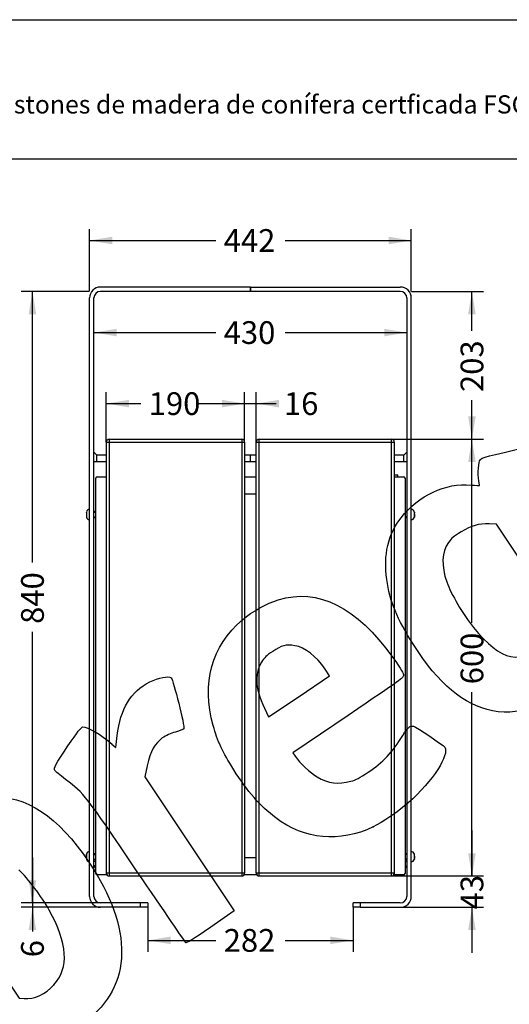
# Model space of a CAD drawing. Units: millimetres. Extents: x 0 to 291, y 0 to 204.
# Drawn here: x 128 to 196, y 69 to 204 of the extents above; entities that cross this region are included whole.
import ezdxf
from ezdxf import colors
from ezdxf.entities.mleader import LeaderData, LeaderLine
from ezdxf.enums import TextEntityAlignment as Align
from ezdxf.math import Vec2, Vec3

# ---------------------------------------------------------------- set-up
doc = ezdxf.new("R2010")
doc.units = ezdxf.units.MM
for name, color, linetype in [('ANGULAR_1', 7, 'Continuous'), ('ANGULAR_2', 7, 'Continuous'), ('ANGULAR_3', 7, 'Continuous'), ('C-2023-OP', 7, 'Continuous'), ('C-2023-PC-ARO-SU', 7, 'Continuous'), ('C-2023-PC-SOPORT', 7, 'Continuous'), ('C-2023-PC-VOLUME', 7, 'Continuous'), ('DIN_7380_M8X20', 7, 'Continuous'), ('DIN_7380_M8X20_M', 7, 'Continuous'), ('DIN_9021_M10', 7, 'Continuous'), ('LIST-2023', 7, 'Continuous'), ('Predeterminado', 7, 'Continuous')]:
    doc.layers.add(name, color=color, linetype=linetype)
doc.styles.add('SEACAD_Arial', font='arial.ttf')
doc.dimstyles.new('ISO', dxfattribs={"dimtxt": 3.125, "dimasz": 3.125, "dimexe": 1.5625, "dimexo": 0, "dimgap": 0.78125, "dimtad": 0, "dimlfac": 10, "dimtxsty": 'SEACAD_Arial', "dimblk1": '_SE_FILLED', "dimblk2": '_SE_FILLED', "dimsah": 1, "dimcen": 1.5625, "dimadec": 1, "dimazin": 0, "dimtfac": 0.5, "dimtmove": 0, "dimatfit": 3, "dimfxl": 1, "dimarcsym": 0})

# ---------------------------------------------------------------- blocks, each defined once
blk = doc.blocks.new('SE')
at = {"layer": 'ANGULAR_1', "color": 7, "linetype": 'Continuous'}
for p, q in [((138.88, 144.07), (138.48, 144.47)), ((138.88, 143.17), (138.88, 144.07))]:
    blk.add_line(p, q, dxfattribs=at)
at = {"layer": 'ANGULAR_2', "color": 7, "linetype": 'Continuous'}
for p in [(181.48, 144.47), (181.08, 143.17)]:
    blk.add_line(p, (181.08, 144.07), dxfattribs=at)
at = {"layer": 'ANGULAR_3', "color": 7, "linetype": 'Continuous'}
for p, q in [((138.73, 88.27), (138.48, 88.27)), ((181.23, 88.27), (181.48, 88.27)), ((138.73, 87.67), (138.48, 87.67)), ((138.73, 87.62), (138.48, 87.37)), ((181.23, 87.67), (181.48, 87.67)), ((181.23, 87.62), (181.48, 87.37))]:
    blk.add_line(p, q, dxfattribs=at)
at = {"layer": 'C-2023-OP', "color": 7, "linetype": 'Continuous'}
for p, q in [((159.98, 167.17), (139.38, 167.17)), ((159.98, 166.57), (139.38, 166.57)), ((159.98, 167.17), (159.98, 166.57)), ((159.98, 167.17), (180.58, 167.17)), ((159.98, 166.57), (159.98, 167.17)), ((180.58, 166.57), (159.98, 166.57)), ((137.88, 83.47), (137.88, 165.67)), ((138.48, 83.47), (138.48, 165.67)), ((181.48, 165.67), (181.48, 83.47)), ((182.08, 83.47), (182.08, 165.67)), ((144.88, 82.57), (139.38, 82.57)), ((145.88, 82.57), (144.88, 82.57)), ((144.88, 81.97), (144.88, 82.57)), ((145.88, 82.57), (145.88, 81.97)), ((175.08, 82.57), (174.08, 82.57)), ((174.08, 81.97), (174.08, 82.57)), ((175.08, 82.57), (175.08, 81.97)), ((180.58, 82.57), (175.08, 82.57)), ((144.88, 81.97), (139.38, 81.97)), ((145.88, 81.97), (144.88, 81.97)), ((175.08, 81.97), (174.08, 81.97)), ((175.08, 81.97), (180.58, 81.97))]:
    blk.add_line(p, q, dxfattribs=at)
for centre, radius, start, end in [((139.38, 165.67), 1.5, 90, 180), ((139.38, 165.67), 0.9, 90, 180), ((180.58, 165.67), 1.5, 0, 90), ((180.58, 165.67), 0.9, 0, 90), ((139.38, 83.47), 1.5, 180, 270), ((139.38, 83.47), 0.9, 180, 270), ((180.58, 83.47), 0.9, 270, 0), ((180.58, 83.47), 1.5, 270, 0)]:
    blk.add_arc(centre, radius, start, end, dxfattribs=at)
at = {"layer": 'C-2023-PC-ARO-SU', "color": 7, "linetype": 'Continuous'}
for p, q in [((140.18, 144.07), (138.88, 144.07)), ((159.98, 144.07), (159.18, 144.07)), ((159.98, 143.17), (159.98, 144.07)), ((159.98, 143.17), (159.98, 144.07)), ((159.98, 144.07), (159.98, 144.07)), ((160.78, 144.07), (159.98, 144.07)), ((181.08, 144.07), (179.78, 144.07))]:
    blk.add_line(p, q, dxfattribs=at)
at = {"layer": 'C-2023-PC-SOPORT', "color": 7, "linetype": 'Continuous'}
for p, q in [((138.73, 86.62), (138.73, 140.92)), ((138.93, 141.12), (140.18, 141.12)), ((159.18, 141.12), (160.78, 141.12)), ((179.78, 141.12), (181.03, 141.12)), ((181.23, 140.92), (181.23, 86.62)), ((159.18, 138.77), (160.78, 138.77)), ((160.78, 88.77), (159.18, 88.77)), ((140.27, 86.42), (138.93, 86.42)), ((160.87, 86.42), (159.1, 86.42)), ((181.03, 86.42), (179.7, 86.42))]:
    blk.add_line(p, q, dxfattribs=at)
for centre, start, end in [((138.93, 140.92), 90, 180), ((181.03, 140.92), 0, 90), ((138.93, 86.62), 180, 270), ((181.03, 86.62), 270, 0)]:
    blk.add_arc(centre, 0.2, start, end, dxfattribs=at)
at = {"layer": 'C-2023-PC-VOLUME', "color": 7, "linetype": 'Continuous'}
for p, q in [((140.18, 143.17), (138.48, 143.17)), ((160.78, 143.17), (159.18, 143.17)), ((181.48, 143.17), (179.78, 143.17)), ((138.73, 88.27), (138.48, 88.27)), ((181.48, 88.27), (181.23, 88.27))]:
    blk.add_line(p, q, dxfattribs=at)
at = {"layer": 'DIN_7380_M8X20', "color": 7, "linetype": 'Continuous'}
for p, q in [((137.45, 136.22), (137.45, 136.27)), ((137.45, 136.27), (137.45, 136.22)), ((137.45, 136.22), (137.45, 136.15)), ((137.45, 136.15), (137.45, 136.1)), ((137.45, 136.1), (137.45, 135.99)), ((137.45, 135.99), (137.45, 135.84)), ((137.45, 135.84), (137.45, 135.74)), ((137.45, 135.74), (137.45, 135.69)), ((137.45, 135.69), (137.45, 135.62)), ((137.45, 135.62), (137.45, 135.56)), ((138.73, 136.32), (138.48, 136.32)), ((138.48, 136.24), (138.73, 136.24)), ((138.48, 135.59), (138.73, 135.59)), ((138.48, 135.52), (138.73, 135.52)), ((182.52, 136.21), (182.51, 136.27)), ((182.51, 136.09), (182.52, 136.14)), ((182.52, 135.84), (182.51, 135.73)), ((182.52, 135.61), (182.51, 135.55)), ((182.51, 135.55), (182.52, 135.61)), ((182.52, 136.14), (182.52, 136.21)), ((182.52, 135.61), (182.52, 135.68)), ((138.73, 89.32), (138.48, 89.32)), ((181.48, 89.32), (181.23, 89.32)), ((137.45, 89.22), (137.45, 89.27)), ((137.45, 89.27), (137.45, 89.22)), ((137.45, 89.15), (137.45, 89.22)), ((137.45, 89.22), (137.45, 89.15)), ((137.45, 89.1), (137.45, 89.15)), ((137.45, 89.15), (137.45, 89.1)), ((137.45, 89.1), (137.45, 88.99)), ((137.45, 88.99), (137.45, 89.1)), ((137.45, 88.99), (137.45, 88.84)), ((137.45, 88.84), (137.45, 88.99)), ((137.45, 88.84), (137.45, 88.74)), ((137.45, 88.74), (137.45, 88.69)), ((137.45, 88.69), (137.45, 88.62)), ((137.45, 88.62), (137.45, 88.56)), ((138.48, 89.24), (138.73, 89.24)), ((138.48, 88.59), (138.73, 88.59)), ((138.48, 88.52), (138.73, 88.52)), ((181.48, 89.24), (181.23, 89.24)), ((181.48, 88.59), (181.23, 88.59)), ((181.23, 88.52), (181.48, 88.52)), ((182.52, 89.22), (182.51, 89.27)), ((182.51, 89.09), (182.52, 89.14)), ((182.52, 88.99), (182.51, 89.09)), ((182.51, 88.74), (182.52, 88.84)), ((182.52, 88.84), (182.51, 88.74)), ((182.52, 88.69), (182.51, 88.74)), ((182.52, 88.62), (182.51, 88.56)), ((182.51, 88.56), (182.52, 88.62)), ((182.52, 89.14), (182.52, 89.22)), ((182.52, 88.84), (182.52, 88.99)), ((182.52, 88.99), (182.52, 88.84)), ((182.52, 88.69), (182.52, 88.62)), ((182.52, 88.62), (182.52, 88.69))]:
    blk.add_line(p, q, dxfattribs=at)
for centre, start, end in [((137.88, 136.18), 90, 167.1957), ((137.88, 135.66), 192.7749, 270), ((182.08, 135.65), 270, 347.1957), ((137.88, 89.18), 90, 167.1957), ((182.08, 89.18), 12.7749, 90), ((137.88, 88.66), 192.7749, 270), ((182.08, 88.66), 270, 347.1957)]:
    blk.add_arc(centre, 0.44, start, end, dxfattribs=at)
at = {"layer": 'DIN_7380_M8X20_M', "color": 7, "linetype": 'Continuous'}
for p, q in [((181.48, 136.32), (181.23, 136.32)), ((181.48, 136.24), (181.23, 136.24)), ((181.48, 135.59), (181.23, 135.59)), ((181.23, 135.52), (181.48, 135.52)), ((182.52, 136.22), (182.51, 136.27)), ((182.51, 136.27), (182.52, 136.22)), ((182.51, 136.1), (182.52, 136.15)), ((182.52, 136.15), (182.51, 136.1)), ((182.52, 135.99), (182.51, 136.1)), ((182.51, 135.74), (182.52, 135.84)), ((182.52, 135.69), (182.51, 135.74)), ((182.52, 135.62), (182.51, 135.56)), ((182.51, 135.56), (182.52, 135.62)), ((182.52, 136.15), (182.52, 136.22)), ((182.52, 136.22), (182.52, 136.15)), ((182.52, 135.99), (182.52, 135.84)), ((182.52, 135.84), (182.52, 135.99)), ((182.52, 135.69), (182.52, 135.62)), ((182.52, 135.62), (182.52, 135.69))]:
    blk.add_line(p, q, dxfattribs=at)
for centre, start, end in [((137.88, 136.18), 90, 167.1957), ((137.88, 135.66), 192.7749, 270), ((182.08, 136.18), 12.7799, 90), ((182.08, 135.66), 270, 347.4548)]:
    blk.add_arc(centre, 0.44, start, end, dxfattribs=at)
at = {"layer": 'DIN_9021_M10', "color": 7, "linetype": 'Continuous'}
for p in [(179.78, 141.37), (180.23, 141.12)]:
    blk.add_line(p, (180.23, 141.37), dxfattribs=at)
at = {"layer": 'LIST-2023', "color": 7, "linetype": 'Continuous'}
for p, q in [((140.58, 146.27), (140.58, 145.87)), ((140.58, 146.27), (158.78, 146.27)), ((158.78, 146.27), (158.78, 145.87)), ((161.18, 146.27), (179.38, 146.27)), ((161.18, 145.87), (161.18, 146.27)), ((179.38, 145.87), (179.38, 146.27)), ((140.18, 145.87), (140.18, 86.67)), ((140.18, 145.87), (140.58, 145.87)), ((140.58, 145.87), (140.58, 86.67)), ((140.58, 145.87), (158.78, 145.87)), ((158.78, 145.87), (158.78, 86.67)), ((158.78, 145.87), (159.18, 145.87)), ((159.18, 145.87), (159.18, 86.67)), ((160.78, 145.87), (161.18, 145.87)), ((160.78, 86.67), (160.78, 145.87)), ((161.18, 145.87), (179.38, 145.87)), ((161.18, 86.67), (161.18, 145.87)), ((179.38, 145.87), (179.78, 145.87)), ((179.38, 86.67), (179.38, 145.87)), ((179.78, 86.67), (179.78, 145.87)), ((140.58, 86.67), (140.18, 86.67)), ((140.58, 86.67), (140.58, 86.27)), ((158.78, 86.67), (140.58, 86.67)), ((158.78, 86.67), (158.78, 86.27)), ((159.18, 86.67), (158.78, 86.67)), ((161.18, 86.67), (160.78, 86.67)), ((179.38, 86.67), (161.18, 86.67)), ((161.18, 86.27), (161.18, 86.67)), ((179.78, 86.67), (179.38, 86.67)), ((179.38, 86.27), (179.38, 86.67)), ((140.58, 86.27), (158.78, 86.27)), ((161.18, 86.27), (179.38, 86.27))]:
    blk.add_line(p, q, dxfattribs=at)
for centre, start, end in [((140.58, 145.87), 90, 180), ((158.78, 145.87), 0, 90), ((161.18, 145.87), 90, 180), ((179.38, 145.87), 0, 90), ((140.58, 86.67), 180, 270), ((158.78, 86.67), 270, 0), ((161.18, 86.67), 180, 270), ((179.38, 86.67), 270, 0)]:
    blk.add_arc(centre, 0.4, start, end, dxfattribs=at)
blk = doc.blocks.new('DMBLK2')
at = {"layer": 'Predeterminado', "linetype": 'Continuous'}
for points in [[(129.51, 85.69), (130.03, 82.57), (130.55, 85.69)], [(129.51, 78.84), (130.55, 78.84), (130.03, 81.97)]]:
    blk.add_hatch(color=7, dxfattribs=at).paths.add_polyline_path(points)
at = {"layer": 'Predeterminado', "color": 7, "linetype": 'Continuous'}
for p, q in [((130.03, 88.82), (130.03, 78.64)), ((139.38, 82.57), (128.47, 82.57)), ((139.38, 81.97), (128.47, 81.97))]:
    blk.add_line(p, q, dxfattribs=at)
at = {"layer": 'Predeterminado', "color": 7, "linetype": 'Continuous', "style": 'SEACAD_Arial'}
blk.add_text('6', height=3.12, rotation=90, dxfattribs=at).set_placement((128.47, 75.1), align=Align.TOP_LEFT)
blk = doc.blocks.new('_SE_FILLED')
at = {"color": 0}
blk.add_line((0, 0), (-1, 0), dxfattribs=at)
blk.add_solid([(0, 0), (-1, -0.1665), (-1, 0.1665), (0, 0)], dxfattribs=at)
blk = doc.blocks.new('DMBLK3')
at = {"layer": 'Predeterminado', "linetype": 'Continuous'}
for points in [[(149.01, 76.9), (149.01, 77.94), (145.88, 77.42)], [(170.96, 76.9), (174.08, 77.42), (170.96, 77.94)]]:
    blk.add_hatch(color=7, dxfattribs=at).paths.add_polyline_path(points)
at = {"layer": 'Predeterminado', "color": 7, "linetype": 'Continuous'}
for p, q in [((145.88, 81.97), (145.88, 75.85)), ((174.08, 81.97), (174.08, 75.85)), ((145.88, 77.42), (155.22, 77.42)), ((164.75, 77.42), (174.08, 77.42))]:
    blk.add_line(p, q, dxfattribs=at)
at = {"layer": 'Predeterminado', "color": 7, "linetype": 'Continuous', "style": 'SEACAD_Arial'}
blk.add_text('282', height=3.125, dxfattribs=at).set_placement((156.31, 78.98), align=Align.TOP_LEFT)
blk = doc.blocks.new('DMBLK4')
at = {"layer": 'Predeterminado', "linetype": 'Continuous'}
for points in [[(190.94, 143.14), (190.42, 146.27), (189.9, 143.14)], [(190.94, 89.39), (189.9, 89.39), (190.42, 86.27)]]:
    blk.add_hatch(color=7, dxfattribs=at).paths.add_polyline_path(points)
at = {"layer": 'Predeterminado', "color": 7, "linetype": 'Continuous'}
for p, q in [((179.38, 146.27), (191.99, 146.27)), ((190.42, 121.03), (190.42, 146.27)), ((190.42, 86.27), (190.42, 111.5)), ((179.38, 86.27), (191.99, 86.27))]:
    blk.add_line(p, q, dxfattribs=at)
at = {"layer": 'Predeterminado', "color": 7, "linetype": 'Continuous', "style": 'SEACAD_Arial'}
blk.add_text('600', height=3.125, rotation=90, dxfattribs=at).set_placement((188.86, 112.6), align=Align.TOP_LEFT)
blk = doc.blocks.new('DMBLK5')
at = {"layer": 'Predeterminado', "linetype": 'Continuous'}
for points in [[(143.31, 151.68), (140.18, 151.16), (143.31, 150.64)], [(156.06, 151.68), (156.06, 150.64), (159.18, 151.16)]]:
    blk.add_hatch(color=7, dxfattribs=at).paths.add_polyline_path(points)
at = {"layer": 'Predeterminado', "color": 7, "linetype": 'Continuous'}
for p, q in [((140.18, 145.87), (140.18, 152.72)), ((159.18, 145.87), (159.18, 152.72)), ((140.18, 151.16), (144.92, 151.16)), ((154.45, 151.16), (159.18, 151.16))]:
    blk.add_line(p, q, dxfattribs=at)
at = {"layer": 'Predeterminado', "color": 7, "linetype": 'Continuous', "style": 'SEACAD_Arial'}
blk.add_text('190', height=3.125, dxfattribs=at).set_placement((146.01, 152.72), align=Align.TOP_LEFT)
blk = doc.blocks.new('DMBLK6')
at = {"layer": 'Predeterminado', "linetype": 'Continuous'}
for points in [[(141.01, 174.09), (137.88, 173.57), (141.01, 173.04)], [(178.96, 174.09), (178.96, 173.04), (182.08, 173.57)]]:
    blk.add_hatch(color=7, dxfattribs=at).paths.add_polyline_path(points)
at = {"layer": 'Predeterminado', "color": 7, "linetype": 'Continuous'}
for p, q in [((137.88, 166.59), (137.88, 175.13)), ((182.08, 166.58), (182.08, 175.13)), ((137.88, 173.57), (155.22, 173.57)), ((164.75, 173.57), (182.08, 173.57))]:
    blk.add_line(p, q, dxfattribs=at)
at = {"layer": 'Predeterminado', "color": 7, "linetype": 'Continuous', "style": 'SEACAD_Arial'}
blk.add_text('442', height=3.125, dxfattribs=at).set_placement((156.31, 175.13), align=Align.TOP_LEFT)
blk = doc.blocks.new('DMBLK7')
at = {"layer": 'Predeterminado', "linetype": 'Continuous'}
for points in [[(190.94, 163.44), (190.42, 166.57), (189.9, 163.44)], [(190.94, 149.39), (189.9, 149.39), (190.42, 146.27)]]:
    blk.add_hatch(color=7, dxfattribs=at).paths.add_polyline_path(points)
at = {"layer": 'Predeterminado', "color": 7, "linetype": 'Continuous'}
for p, q in [((182.1, 166.57), (191.99, 166.57)), ((190.42, 161.18), (190.42, 166.57)), ((190.42, 146.27), (190.42, 151.65)), ((179.38, 146.27), (191.99, 146.27))]:
    blk.add_line(p, q, dxfattribs=at)
at = {"layer": 'Predeterminado', "color": 7, "linetype": 'Continuous', "style": 'SEACAD_Arial'}
blk.add_text('203', height=3.125, rotation=90, dxfattribs=at).set_placement((188.86, 152.75), align=Align.TOP_LEFT)
blk = doc.blocks.new('DMBLK9')
at = {"layer": 'Predeterminado', "linetype": 'Continuous'}
for points in [[(156.06, 151.68), (156.06, 150.64), (159.18, 151.16)], [(163.91, 151.68), (160.78, 151.16), (163.91, 150.64)]]:
    blk.add_hatch(color=7, dxfattribs=at).paths.add_polyline_path(points)
at = {"layer": 'Predeterminado', "color": 7, "linetype": 'Continuous'}
for p, q in [((159.18, 145.87), (159.18, 152.72)), ((160.78, 145.87), (160.78, 152.72)), ((152.93, 151.16), (163.5, 151.16))]:
    blk.add_line(p, q, dxfattribs=at)
at = {"layer": 'Predeterminado', "color": 7, "linetype": 'Continuous', "style": 'SEACAD_Arial'}
blk.add_text('16', height=3.125, dxfattribs=at).set_placement((164.59, 152.72), align=Align.TOP_LEFT)
blk = doc.blocks.new('DMBLK11')
at = {"layer": 'Predeterminado', "linetype": 'Continuous'}
for points in [[(190.94, 89.39), (189.9, 89.39), (190.42, 86.27)], [(190.94, 78.84), (190.42, 81.97), (189.9, 78.84)]]:
    blk.add_hatch(color=7, dxfattribs=at).paths.add_polyline_path(points)
at = {"layer": 'Predeterminado', "color": 7, "linetype": 'Continuous'}
for p, q in [((190.42, 92.52), (190.42, 86.27)), ((179.38, 86.27), (191.99, 86.27)), ((180.58, 81.97), (191.99, 81.97)), ((190.42, 81.97), (190.42, 75.72))]:
    blk.add_line(p, q, dxfattribs=at)
at = {"layer": 'Predeterminado', "color": 7, "linetype": 'Continuous', "style": 'SEACAD_Arial'}
blk.add_text('43', height=3.125, rotation=90, dxfattribs=at).set_placement((188.86, 81.67), align=Align.TOP_LEFT)
blk = doc.blocks.new('DMBLK12')
at = {"layer": 'Predeterminado', "linetype": 'Continuous'}
for points in [[(129.51, 163.44), (130.55, 163.44), (130.03, 166.57)], [(129.51, 85.69), (130.03, 82.57), (130.55, 85.69)]]:
    blk.add_hatch(color=7, dxfattribs=at).paths.add_polyline_path(points)
at = {"layer": 'Predeterminado', "color": 7, "linetype": 'Continuous'}
for p, q in [((137.82, 166.57), (128.47, 166.57)), ((130.03, 129.33), (130.03, 166.57)), ((130.03, 82.57), (130.03, 119.8)), ((139.38, 82.57), (128.47, 82.57))]:
    blk.add_line(p, q, dxfattribs=at)
at = {"layer": 'Predeterminado', "color": 7, "linetype": 'Continuous', "style": 'SEACAD_Arial'}
blk.add_text('840', height=3.125, rotation=90, dxfattribs=at).set_placement((128.47, 120.9), align=Align.TOP_LEFT)
blk = doc.blocks.new('DMBLK13')
at = {"layer": 'Predeterminado', "linetype": 'Continuous'}
for points in [[(141.61, 160.4), (141.61, 161.44), (138.48, 160.92)], [(178.36, 160.4), (181.48, 160.92), (178.36, 161.44)]]:
    blk.add_hatch(color=7, dxfattribs=at).paths.add_polyline_path(points)
at = {"layer": 'Predeterminado', "color": 7, "linetype": 'Continuous'}
for p, q in [((138.48, 160.92), (155.22, 160.92)), ((164.75, 160.92), (181.48, 160.92))]:
    blk.add_line(p, q, dxfattribs=at)
at = {"layer": 'Predeterminado', "color": 7, "linetype": 'Continuous', "style": 'SEACAD_Arial'}
blk.add_text('430', height=3.125, dxfattribs=at).set_placement((156.31, 162.48), align=Align.TOP_LEFT)
blk = doc.blocks.new('_Dot')
at = {"color": 0, "linetype": 'ByBlock', "lineweight": -2}
blk.add_line((-0.5, 0), (-1, 0), dxfattribs=at)
at = {"color": 0, "linetype": 'ByBlock', "const_width": 0.5}
blk.add_lwpolyline([(-0.25, 0, 1), (0.25, 0, 1)], format="xyb", close=True, dxfattribs=at)
blk = doc.blocks.new('SE302')
at = {"color": 7, "linetype": 'Continuous'}
for p, q in [((193.78, 134.61), (192.79, 134.63)), ((198.03, 128.27), (193.78, 134.61)), ((202.29, 121.94), (198.03, 128.27)), ((201.95, 120.98), (202.29, 121.94))]:
    blk.add_line(p, q, dxfattribs=at)
blk = doc.blocks.new('SE301')
blk.add_blockref('SE302', (0, 0))
blk = doc.blocks.new('SE316')
at = {"color": 7, "linetype": 'Continuous'}
for p, q in [((118.7, 84.97), (118.4, 83.96)), ((118.4, 83.96), (123.3, 76.73)), ((123.3, 76.73), (128.21, 69.49)), ((128.21, 69.49), (128.88, 69.43))]:
    blk.add_line(p, q, dxfattribs=at)
blk = doc.blocks.new('SE315')
blk.add_blockref('SE316', (0, 0))
blk = doc.blocks.new('SE318')
at = {"color": 7, "linetype": 'Continuous'}
blk.add_point((132.98, 71.3), dxfattribs=at)
blk = doc.blocks.new('SE317')
blk.add_blockref('SE318', (0, 0))
blk = doc.blocks.new('SE320')
at = {"color": 7, "linetype": 'Continuous'}
for p, q in [((173.41, 108.33), (165.83, 103.19)), ((165.83, 103.19), (166.13, 102.73))]:
    blk.add_line(p, q, dxfattribs=at)
blk = doc.blocks.new('SE319')
blk.add_blockref('SE320', (0, 0))
blk = doc.blocks.new('SE322')
at = {"color": 7, "linetype": 'Continuous'}
blk.add_point((176.85, 93.01), dxfattribs=at)
blk = doc.blocks.new('SE321')
blk.add_blockref('SE322', (0, 0))
blk = doc.blocks.new('SE324')
at = {"color": 7, "linetype": 'Continuous'}
for p, q in [((166.67, 110.94), (170.86, 113.76)), ((170.86, 113.76), (170.24, 114.67)), ((170.24, 114.67), (170.24, 114.67)), ((162.48, 108.13), (166.67, 110.94)), ((162.18, 108.74), (162.48, 108.13))]:
    blk.add_line(p, q, dxfattribs=at)
blk = doc.blocks.new('SE323')
blk.add_blockref('SE324', (0, 0))
blk = doc.blocks.new('SE342')
at = {"color": 7, "linetype": 'Continuous'}
for p, q in [((141.5, 103.9), (141.69, 105.55)), ((140.96, 104.37), (141.5, 103.9))]:
    blk.add_line(p, q, dxfattribs=at)
blk = doc.blocks.new('SE341')
blk.add_blockref('SE342', (0, 0))
blk = doc.blocks.new('SE344')
at = {"color": 7, "linetype": 'Continuous'}
for p, q in [((145.81, 101.4), (145.47, 99.91)), ((145.47, 99.91), (151.62, 90.68)), ((151.62, 90.68), (157.77, 81.46)), ((157.77, 81.46), (154.52, 79.23))]:
    blk.add_line(p, q, dxfattribs=at)
blk = doc.blocks.new('SE343')
blk.add_blockref('SE344', (0, 0))
blk = doc.blocks.new('SE346')
at = {"color": 7, "linetype": 'Continuous'}
blk.add_point((151.12, 77.11), dxfattribs=at)
blk = doc.blocks.new('SE345')
blk.add_blockref('SE346', (0, 0))

msp = doc.modelspace()

# ---------------------------------------------------------------- linework, layer by layer
at = {"color": 7, "linetype": 'Continuous'}
for points in [[(194.8418, 144.467), (197.5364, 145.1167), (198.1124, 145.1965), (198.2822, 144.9437)], [(191.3511, 142.7156), (191.5275, 143.7289), (191.293, 143.6112), (194.8418, 144.467)], [(191.3244, 140.9246), (191.2579, 141.4434), (191.2699, 142.2494), (191.3511, 142.7156)], [(191.4514, 139.9257), (191.4481, 139.9563), (191.3909, 140.4058), (191.3244, 140.9246)], [(180.6878, 135.479), (183.0779, 138.5641), (186.7957, 140.3027), (190.3059, 139.9769)], [(190.3059, 139.9769), (190.9393, 139.9182), (191.4548, 139.8951), (191.4514, 139.9257)], [(178.7229, 126.9886), (178.2552, 130.4052), (178.8934, 133.1629), (180.6878, 135.479)], [(192.7934, 134.6344), (191.318, 134.6784), (190.3525, 134.4062), (188.9318, 133.5457)], [(188.9318, 133.5457), (187.891, 132.9152), (187.6446, 132.7081), (187.2126, 132.1002)], [(187.2126, 132.1002), (186.2711, 130.7756), (186.184, 128.8556), (186.9653, 126.6537)], [(163.7965, 124.2025), (169.3214, 125.8779), (174.5795, 123.2407), (179.5108, 116.3211)], [(182.3692, 118.0708), (180.1185, 121.5987), (179.1297, 124.017), (178.7229, 126.9886)], [(186.9653, 126.6537), (187.5664, 124.9597), (189.1733, 122.2229), (190.6334, 120.4065)], [(158.8954, 121.4642), (160.2444, 122.6174), (162.2325, 123.7283), (163.7965, 124.2025)], [(154.8671, 106.9208), (153.2374, 112.8027), (154.6253, 117.8136), (158.8954, 121.4642)], [(190.6334, 120.4065), (194.4346, 115.6775), (197.2509, 115.1151), (200.4632, 118.4435)], [(166.1027, 117.8996), (164.8613, 118.0911), (164.281, 117.9428), (163.0457, 117.1183)], [(170.2448, 114.668), (169.0315, 116.4649), (167.4614, 117.69), (166.1027, 117.8996)], [(193.2304, 108.9574), (189.3076, 109.7319), (185.8248, 112.6543), (182.3692, 118.0708)], [(163.0457, 117.1183), (162.1467, 116.5183), (161.9129, 116.2936), (161.5242, 115.656)], [(161.5242, 115.656), (160.446, 113.8871), (160.642, 111.8205), (162.1804, 108.7366)], [(179.5108, 116.3211), (180.7915, 114.5241), (181.0316, 114.1259), (181.0144, 113.8271)], [(146.1446, 112.9179), (147.3857, 113.5445), (148.6903, 113.7902), (149.0897, 113.4725)], [(181.0144, 113.8271), (180.9945, 113.4789), (180.8372, 113.3652), (173.4096, 108.3291)], [(141.6894, 105.5543), (142.107, 109.2284), (143.5453, 111.6057), (146.1446, 112.9179)], [(149.0897, 113.4725), (149.3926, 113.2316), (151.0078, 106.7543), (150.8285, 106.4994)], [(199.4745, 109.8834), (197.3091, 108.7996), (195.4365, 108.5219), (193.2304, 108.9574)], [(157.6876, 100.8665), (156.1264, 103.3389), (155.4678, 104.7528), (154.8671, 106.9208)], [(180.924, 105.5868), (181.6014, 106.6877), (181.9228, 106.964), (182.3799, 106.8385)], [(134.9147, 104.141), (136.2004, 106.0352), (136.7394, 106.7297), (136.9304, 106.7382)], [(136.9304, 106.7382), (137.6516, 106.7702), (139.3883, 105.7504), (140.9617, 104.3709)], [(149.6736, 106.0383), (148.9984, 105.847), (148.3702, 105.5628), (147.8743, 105.2245)], [(150.8285, 106.4994), (150.7639, 106.4074), (150.2441, 106.1999), (149.6736, 106.0383)], [(176.17, 100.5112), (178.1701, 101.8467), (179.4898, 103.2557), (180.924, 105.5868)], [(182.3799, 106.8385), (182.8266, 106.7157), (186.4575, 104.2814), (186.6736, 103.9597)], [(147.8743, 105.2245), (146.87, 104.5392), (146.2681, 103.4259), (145.8054, 101.3979)], [(133.0892, 100.77), (132.8971, 101.056), (133.1979, 101.6115), (134.9147, 104.141)], [(186.6736, 103.9597), (187.3849, 102.9011), (185.0883, 99.3991), (181.6497, 96.2992)], [(166.1296, 102.7335), (166.7761, 101.7713), (168.1997, 100.426), (169.1598, 99.8699)], [(134.5949, 99.5369), (133.819, 100.1375), (133.1414, 100.6924), (133.0892, 100.77)], [(163.4677, 94.2484), (161.2899, 95.902), (159.6016, 97.8351), (157.6876, 100.8665)], [(173.7758, 99.2842), (174.5274, 99.4821), (174.9638, 99.7058), (176.17, 100.5112)], [(144.4385, 86.8582), (137.1214, 97.6492), (137.253, 97.4796), (134.5949, 99.5369)], [(169.1598, 99.8699), (170.6911, 98.983), (172.0011, 98.8167), (173.7758, 99.2842)], [(124.4845, 97.032), (128.9424, 97.5144), (133.5973, 94.4168), (137.7887, 88.1787)], [(181.6497, 96.2992), (180.492, 95.2555), (178.0833, 93.6063), (176.8493, 93.0125)], [(176.8493, 93.0125), (172.2611, 90.8046), (167.4134, 91.2523), (163.4677, 94.2484)], [(137.7887, 88.1787), (143.9334, 79.0336), (143.7701, 71.0735), (137.3404, 66.3301)], [(132.3437, 81.5532), (131.2591, 83.4903), (129.4695, 85.8652), (128.1423, 87.1283)], [(151.121, 77.1145), (151.037, 77.1771), (148.0299, 81.5618), (144.4385, 86.8582)], [(132.9794, 71.3043), (135.0912, 73.6906), (134.885, 77.0139), (132.3437, 81.5532)], [(154.5238, 79.2299), (151.985, 77.4886), (151.2401, 77.0257), (151.121, 77.1145)], [(128.8799, 69.4335), (130.2878, 69.3082), (131.8396, 70.0163), (132.9794, 71.3043)]]:
    msp.add_open_spline(points, degree=3, dxfattribs=at)
at = {"layer": 'Predeterminado', "color": 7, "linetype": 'Continuous'}
for p, q in [((6.3238, 203.9025), (290.6693, 203.9025)), ((290.6693, 184.7567), (6.3238, 184.7567))]:
    msp.add_line(p, q, dxfattribs=at)

# ---------------------------------------------------------------- block references
for name in ['SE301', 'SE323', 'SE319', 'SE341', 'SE343', 'SE321', 'SE315', 'SE345', 'SE317']:
    msp.add_blockref(name, (0, 0))
at = {"layer": 'Predeterminado'}
msp.add_blockref('SE', (0, 0), dxfattribs=at)

# ---------------------------------------------------------------- dimensions: what is measured, and where the dimension line sits
at = {"layer": 'Predeterminado', "color": 7, "linetype": 'Continuous'}
for base, p1, p2, angle, picture, middle, dimtype in [((137.8829, 173.5654), (137.8829, 165.6667), (182.0829, 165.6667), 0, 'DMBLK6', (159.9829, 173.5654), 161), ((130.03, 166.5667), (144.8829, 82.5667), (139.3829, 166.5667), 90, 'DMBLK12', (130.03, 124.5667), 160), ((190.4235, 166.5667), (179.3829, 146.2667), (180.5829, 166.5667), 90, 'DMBLK7', (190.4235, 156.4167), 160), ((138.4829, 160.9164), (138.4829, 165.6667), (181.4829, 165.6667), 0, 'DMBLK13', (159.9829, 160.9164), 161), ((140.1829, 151.1607), (140.1829, 145.8667), (159.1829, 145.8667), 360, 'DMBLK5', (149.6829, 151.1607), 161), ((159.1829, 151.1607), (159.1829, 145.8667), (160.7829, 145.8667), 0, 'DMBLK9', (163.4988, 151.1607), 161), ((190.4235, 86.2667), (179.3829, 86.2667), (179.3829, 146.2667), 90, 'DMBLK4', (190.4235, 116.2667), 161), ((190.4235, 81.9667), (179.3829, 86.2667), (175.0829, 81.9667), 90, 'DMBLK11', (190.4235, 84.1167), 160), ((130.03, 82.5667), (139.3829, 82.5667), (139.3829, 81.9667), 270, 'DMBLK2', (130.03, 78.6386), 161), ((145.8829, 77.4168), (145.8829, 82.5667), (174.0829, 82.5667), 0, 'DMBLK3', (159.9829, 77.4168), 161)]:
    dim = msp.add_linear_dim(base=base, p1=p1, p2=p2, angle=angle, text='\\A1;<>', dimstyle='ISO', dxfattribs=at)
    dim.commit()
    dim.dimension.update_dxf_attribs({"geometry": picture, "text_midpoint": middle, "dimtype": dimtype})

# ---------------------------------------------------------------- leaders
ml = msp.add_multileader_mtext('Standard', dxfattribs=at)
ml.set_content('{\\pxsm0.9;\\fArial TUR|b0||i0||c0|p34;\\W1.;Papelera modelo Tauló con soportes en acero pintado de color corten y 4 listones de madera de conífera certficada FSC®.\\P}', color=256)
ml.set_leader_properties()
ml.set_arrow_properties(name='DOT')
ml.build(insert=Vec2(0, 0))
ml.multileader.update_dxf_attribs({"leader_type": 0, "dogleg_length": 0, "arrow_head_size": 2.5})
ctx = ml.context
ctx.base_point, ctx.char_height, ctx.arrow_head_size, ctx.landing_gap_size = Vec3(6.6394, 191.8973), 2.5, 2.5, 0.875
notes = []
notes.append((ctx, [(0, (0, 0, 0), (0, 0), (1, 0), 1, [])]))
ctx.mtext.insert = Vec3(8.6394, 193.5136)
for ctx, leaders in notes:
    for number, flags, end, landing, length, lines in leaders:
        leader = LeaderData()
        leader.index, (leader.has_last_leader_line, leader.has_dogleg_vector, leader.attachment_direction) = number, flags
        leader.last_leader_point, leader.dogleg_vector, leader.dogleg_length = Vec3(end), Vec3(landing), length
        for number, points, colour, breaks in lines:
            line = LeaderLine()
            line.index, line.vertices, line.color, line.breaks = number, Vec3.list(points), colors.encode_raw_color(colour), breaks
            leader.lines.append(line)
        ctx.leaders.append(leader)

doc.saveas('drawing.dxf')
